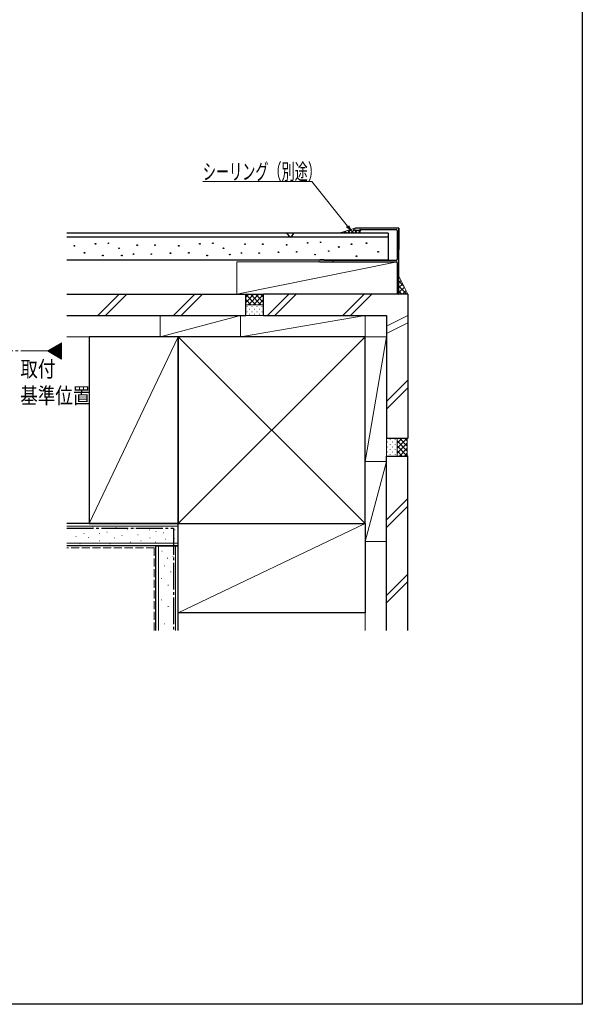
# Model space of a CAD drawing. Extents: x 0 to 1386, y 0 to 2245.
# Drawn here: x 1070 to 1386, y 0 to 553 of the extents above; entities that cross this region are included whole.
import ezdxf

# ---------------------------------------------------------------- set-up
doc = ezdxf.new("R2010")
doc.units = 0
doc.linetypes.add('YCENTER_1', pattern=[13, 10, -1, 1, -1])
doc.linetypes.add('YHIDDEN_1', pattern=[4, 3, -1])
doc.layers.add('USER1', color=3, linetype='CONTINUOUS')
doc.layers.add('YKK_ZWAK', color=7, linetype='CONTINUOUS')
for name, color, linetype, lineweight in [('YKK_11', 7, 'CONTINUOUS', 30), ('YKK_12', 2, 'CONTINUOUS', 13), ('YKK_13', 4, 'CONTINUOUS', 30), ('YKK_D', 6, 'CONTINUOUS', 13), ('YSS_K', 3, 'CONTINUOUS', 13), ('YSS_KE', 3, 'CONTINUOUS', 30)]:
    doc.layers.add(name, color=color, linetype=linetype, lineweight=lineweight)
doc.styles.add('text-b', font='extslim2.shx', dxfattribs={"width": 0.8, "bigfont": 'extfont2.shx'})
doc.styles.add('text-s', font='extslim2.shx', dxfattribs={"width": 0.6, "bigfont": 'extfont2.shx'})

msp = doc.modelspace()

# ---------------------------------------------------------------- linework, layer by layer
at = {"layer": 'YKK_11', "linetype": 'Continuous', "lineweight": 30, "ltscale": 0.5}
for p, q in [((1282.71, 436, 0), (1258.61, 436, 0)), ((1258.61, 434.8, 0), (1260.81, 434.8, 0)), ((1261.21, 435.2, 0), (1281.51, 435.2, 0)), ((1282.01, 434.7, 0), (1282.01, 418.4, 0)), ((1283.01, 399.5, 0), (1283.01, 435.7, 0)), ((1240.75, 418.2, 0), (1238.61, 418.2, 0)), ((1238.61, 417, 0), (1281.51, 417, 0)), ((1245.55, 417.9, 0), (1241.26, 417.9, 0)), ((1281.51, 417.9, 0), (1246.46, 417.9, 0)), ((1282.01, 416.5, 0), (1282.01, 405.57, 0)), ((1282.01, 404.43, 0), (1282.01, 402.57, 0)), ((1282.01, 401.43, 0), (1282.01, 399.5, 0))]:
    msp.add_line(p, q, dxfattribs=at)
for centre, radius, start, end in [((1258.61, 435.4, 0), 0.6, 90.0016, 270.0001), ((1260.81, 435, 0), 0.2, 270.0006, 0.0006), ((1261.21, 435, 0), 0.2, 90.0001, 180.0001), ((1281.51, 434.7, 0), 0.5, 0.0001, 90.0001), ((1282.71, 435.7, 0), 0.3, 0.0001, 90.0001), ((1238.61, 417.6, 0), 0.6, 90.0001, 270.0001), ((1240.75, 417.9, 0), 0.3, 29.9998, 90.0001), ((1241.26, 418.2, 0), 0.3, 209.9998, 270.0001), ((1245.55, 417.7, 0), 0.2, 23.5787, 90.0001), ((1246.01, 417.9, 0), 0.3, 203.58, 336.4202), ((1246.46, 417.7, 0), 0.2, 90.0001, 156.4216), ((1281.51, 418.4, 0), 0.5, 270.0001, 0.0001), ((1281.51, 416.5, 0), 0.5, 0.0001, 90.0001), ((1282.21, 405.57, 0), 0.2, 180.0001, 250.5289), ((1282.21, 404.43, 0), 0.2, 109.4714, 180.0001), ((1282.01, 405, 0), 0.4, 289.4714, 70.5289), ((1282.21, 402.57, 0), 0.2, 180.0001, 250.5289), ((1282.21, 401.43, 0), 0.2, 109.4714, 180.0001), ((1282.51, 399.5, 0), 0.5, 179.9996, 269.9996), ((1282.01, 402, 0), 0.4, 289.4714, 70.5289), ((1282.51, 399.5, 0), 0.5, 270.0001, 0.0001)]:
    msp.add_arc(centre, radius, start, end, dxfattribs=at)
at = {"layer": 'YKK_12'}
for p, q in [((1085.71, 367), (1093.58, 371.55)), ((1093.58, 371.55), (1093.58, 362.45)), ((1093.58, 362.45), (1085.71, 367))]:
    msp.add_line(p, q, dxfattribs=at)
at = {"layer": 'YKK_12', "linetype": 'Continuous'}
for p, q in [((1093.58, 369.27), (1092.14, 370.71)), ((1093.58, 369.98), (1092.59, 370.97)), ((1093.58, 370.69), (1093.04, 371.23)), ((1093.58, 371.39), (1093.49, 371.49)), ((1086.29, 366.66), (1085.86, 367.09)), ((1087.97, 365.7), (1086.31, 367.35)), ((1089.64, 364.73), (1086.76, 367.61)), ((1091.31, 363.76), (1087.21, 367.87)), ((1092.98, 362.8), (1087.66, 368.13)), ((1093.58, 362.91), (1088.11, 368.38)), ((1093.58, 363.61), (1088.55, 368.64)), ((1093.58, 364.32), (1089, 368.9)), ((1093.58, 365.03), (1089.45, 369.16)), ((1093.58, 365.74), (1089.9, 369.42)), ((1093.58, 366.44), (1090.35, 369.68)), ((1093.58, 367.15), (1090.8, 369.94)), ((1093.58, 367.86), (1091.24, 370.2)), ((1093.58, 368.56), (1091.69, 370.46))]:
    msp.add_line(p, q, dxfattribs=at)
at = {"layer": 'YKK_12', "linetype": 'YCENTER_1', "ltscale": 1.5}
msp.add_line((1085.71, 367), (287.73, 367), dxfattribs=at)
at = {"layer": 'YKK_13', "linetype": 'Continuous', "lineweight": 30, "ltscale": 0.5}
for p, q in [((1224.49, 433.2, 0), (1096.5, 433.2, 0)), ((1220.31, 432.8, 0), (1221.21, 431.6, 0)), ((1223.71, 432.8, 0), (1222.81, 431.6, 0)), ((1277.01, 433.2, 0), (1224.46, 433.2, 0)), ((1277.01, 433.2, 0), (1277.01, 418.2, 0)), ((1096.5, 431.2, 0), (1223.09, 431.2, 0)), ((1223.09, 431.2, 0), (1277.01, 431.2, 0)), ((1096.5, 418.2, 0), (1277.01, 418.2, 0))]:
    msp.add_line(p, q, dxfattribs=at)
at = {"layer": 'YKK_13', "linetype": 'Continuous', "lineweight": 13, "ltscale": 0.5}
msp.add_line((1224.51, 433.2, 0), (1219.51, 433.2, 0), dxfattribs=at)
at = {"layer": 'YKK_13'}
for centre in [(1100.78, 426.06, 0), (1112.6, 427.19, 0), (1119.86, 427.51, 0), (1136.02, 426.45, 0), (1146.05, 426.45, 0), (1159.39, 426.06, 0), (1171.21, 427.19, 0), (1178.47, 427.51, 0), (1196.61, 426.99, 0), (1206.64, 426.99, 0), (1219.99, 426.6, 0), (1231.81, 427.72, 0), (1239.06, 428.05, 0), (1256.37, 427.05, 0), (1264.82, 427.52, 0), (1106.43, 422.17, 0), (1116.71, 420.61, 0), (1125.86, 424.69, 0), (1127.44, 420.61, 0), (1133.93, 421.46, 0), (1143.96, 421.46, 0), (1154.76, 421.92, 0), (1165.04, 422.17, 0), (1175.32, 420.61, 0), (1184.47, 424.69, 0), (1188.03, 421.15, 0), (1194.53, 422, 0), (1204.56, 422, 0), (1215.35, 422.46, 0), (1225.64, 422.71, 0), (1235.92, 421.15, 0), (1243.59, 423.15, 0), (1249.23, 425.41, 0), (1259.16, 420.22, 0), (1271.34, 422.66, 0)]:
    msp.add_circle(centre, 0.2, dxfattribs=at)
at = {"layer": 'YKK_13', "linetype": 'Continuous', "lineweight": 30, "ltscale": 0.5}
for centre, radius, start, end in [((1219.51, 432.2, 0), 1, 36.87, 90.0001), ((1222.01, 432.2, 0), 1, 216.87, 323.1302), ((1224.51, 432.2, 0), 1, 90.0001, 143.1302), ((1220.87, 430.2, 0), 1, 60.4083, 90.0001), ((1222.01, 432.2, 0), 1.3, 240.4083, 299.592), ((1223.14, 430.2, 0), 1, 90.0001, 119.592)]:
    msp.add_arc(centre, radius, start, end, dxfattribs=at)
at = {"layer": 'YKK_D'}
for p, q in [((1234.07, 462.23, 0), (1172.92, 462.23, 0)), ((1254.18, 437.12, 0), (1234.07, 462.23, 0))]:
    msp.add_line(p, q, dxfattribs=at)
at = {"layer": 'YKK_D', "linetype": 'ByBlock', "lineweight": -2}
for p, q in [((1255.77, 435.13, 0), (1254.18, 437.12, 0)), ((1254.71, 437.55, 0), (1255.77, 435.13, 0)), ((1255.77, 435.13, 0), (1253.65, 436.69, 0))]:
    msp.add_line(p, q, dxfattribs=at)
at = {"layer": 'YKK_ZWAK'}
for p, q in [((1386, 2184), (1386, 0)), ((1386, 0), (0, 0))]:
    msp.add_line(p, q, dxfattribs=at)
at = {"layer": 'YSS_K'}
msp.add_line((1249.51, 433.2, 0), (1258.27, 435.9, 0), dxfattribs=at)
at = {"layer": 'YSS_K', "linetype": 'YHIDDEN_1'}
for p, q in [((1250.1, 433.2, 0), (1250.37, 433.47, 0)), ((1251.18, 433.72, 0), (1251.7, 433.2, 0)), ((1252.1, 433.2, 0), (1253.26, 434.35, 0)), ((1252.71, 434.19, 0), (1253.7, 433.2, 0)), ((1254.1, 433.2, 0), (1256.15, 435.24, 0)), ((1254.24, 434.66, 0), (1255.7, 433.2, 0)), ((1255.77, 435.13, 0), (1257.7, 433.2, 0)), ((1256.1, 433.2, 0), (1258.06, 435.16, 0)), ((1257.32, 435.58, 0), (1259.7, 433.2, 0)), ((1258.1, 433.2, 0), (1259.7, 434.8, 0)), ((1260.1, 434.8, 0), (1261.67, 433.23, 0)), ((1260.1, 433.2, 0), (1261.67, 434.76, 0))]:
    msp.add_line(p, q, dxfattribs=at)
at = {"layer": 'YSS_K', "ltscale": 1.5}
for p, q in [((1192.01, 417, 0), (1192.01, 399, 0)), ((1282.01, 417, 0), (1192.01, 417, 0)), ((1192.01, 399, 0), (1282.01, 417, 0)), ((1282.01, 417, 0), (1282.01, 399, 0)), ((1283.01, 409, 0), (1283.01, 399, 0)), ((1288.01, 399, 0), (1283.01, 409, 0)), ((1192.01, 399, 0), (1282.01, 399, 0)), ((1283.01, 399, 0), (1288.01, 399, 0))]:
    msp.add_line(p, q, dxfattribs=at)
at = {"layer": 'YSS_K', "linetype": 'Continuous', "ltscale": 1.5}
for p, q in [((1283.01, 408.27, 0), (1283.25, 408.51, 0)), ((1283.01, 405.44, 0), (1284.19, 406.62, 0)), ((1283.01, 406.23, 0), (1285.78, 403.46, 0)), ((1283.01, 402.61, 0), (1285.14, 404.74, 0)), ((1126, 399, 0), (1114, 387, 0)), ((1130.24, 399, 0), (1118.24, 387, 0)), ((1168.42, 399, 0), (1156.42, 387, 0)), ((1172.67, 399, 0), (1160.67, 387, 0)), ((1197, 399, 0), (1197.3, 398.7, 0)), ((1201.39, 398.7, 0), (1197, 394.31, 0)), ((1198.56, 398.7, 0), (1197, 397.14, 0)), ((1202.66, 393, 0), (1197, 398.66, 0)), ((1206.7, 398.7, 0), (1197.3, 398.7, 0)), ((1204.22, 398.7, 0), (1198.52, 393, 0)), ((1205.49, 393, 0), (1199.79, 398.7, 0)), ((1207, 398.66, 0), (1201.35, 393, 0)), ((1207, 394.31, 0), (1202.62, 398.7, 0)), ((1207, 397.14, 0), (1205.45, 398.7, 0)), ((1207, 399, 0), (1206.7, 398.7, 0)), ((1221.15, 399, 0), (1209.15, 387, 0)), ((1225.39, 399, 0), (1213.39, 387, 0)), ((1263.58, 399, 0), (1251.58, 387, 0)), ((1267.82, 399, 0), (1255.82, 387, 0)), ((1283.01, 403.4, 0), (1287.41, 399, 0)), ((1283.01, 399.78, 0), (1286.08, 402.85, 0)), ((1283.01, 400.57, 0), (1284.58, 399, 0)), ((1285.05, 399, 0), (1287.02, 400.97, 0)), ((1287.88, 399, 0), (1287.97, 399.08, 0)), ((1199.83, 393, 0), (1197, 395.83, 0)), ((1197, 387, 0), (1197, 393, 0)), ((1197, 393, 0), (1207, 393, 0)), ((1207, 395.83, 0), (1204.17, 393, 0)), ((1207, 393, 0), (1207, 387, 0)), ((1197.76, 391.9, 0), (1197.56, 391.9, 0)), ((1197.76, 389.07, 0), (1197.56, 389.07, 0)), ((1199.17, 390.48, 0), (1198.97, 390.48, 0)), ((1199.17, 387.66, 0), (1198.97, 387.66, 0)), ((1200.59, 391.9, 0), (1200.39, 391.9, 0)), ((1200.59, 389.07, 0), (1200.39, 389.07, 0)), ((1202, 390.48, 0), (1201.8, 390.48, 0)), ((1202, 387.66, 0), (1201.8, 387.66, 0)), ((1203.42, 391.9, 0), (1203.22, 391.9, 0)), ((1203.42, 389.07, 0), (1203.22, 389.07, 0)), ((1204.83, 390.48, 0), (1204.63, 390.48, 0)), ((1204.83, 387.66, 0), (1204.63, 387.66, 0)), ((1206.25, 391.9, 0), (1206.05, 391.9, 0)), ((1206.25, 389.07, 0), (1206.05, 389.07, 0)), ((1149, 375, 0), (1194, 387, 0)), ((1149, 387, 0), (1149, 375, 0)), ((1149, 387, 0), (1194, 387, 0)), ((1194, 387, 0), (1194, 377, 0)), ((1194, 375, 0), (1264, 387, 0)), ((1194, 387, 0), (1194, 375, 0)), ((1194, 387, 0), (1264, 387, 0)), ((1207, 387, 0), (1197, 387, 0)), ((1276.01, 387, 0), (1264, 387, 0)), ((1264, 387, 0), (1264, 375, 0)), ((1264, 387, 0), (1264, 375, 0)), ((1276.01, 387, 0), (1264, 387, 0)), ((1288.01, 387, 0), (1276, 381, 0)), ((1288.01, 382.76, 0), (1276, 376.75, 0)), ((1276.01, 348, 0), (1276.01, 387, 0)), ((1109, 375, 0), (1096.5, 375, 0)), ((1109, 270, 0), (1159, 375, 0)), ((1159, 270, 0), (1264, 375, 0)), ((1159, 375, 0), (1264, 270, 0)), ((1264, 375, 0), (1194, 375, 0)), ((1276, 375, 0), (1264, 375, 0)), ((1264, 305, 0), (1276, 375, 0)), ((1276, 375, 0), (1264, 375, 0)), ((1288.01, 350.57, 0), (1276.01, 338.57, 0)), ((1288.01, 346.33, 0), (1276.01, 334.33, 0)), ((1276.01, 293, 0), (1276.01, 338, 0)), ((1276.01, 318, 0), (1282.01, 318, 0)), ((1276.01, 308, 0), (1276.01, 318, 0)), ((1276.66, 315.83, 0), (1276.66, 316.03, 0)), ((1278.08, 317.24, 0), (1278.08, 317.44, 0)), ((1279.49, 315.83, 0), (1279.49, 316.03, 0)), ((1280.9, 317.24, 0), (1280.9, 317.44, 0)), ((1282.01, 315.17, 0), (1284.83, 318, 0)), ((1282.01, 312.34, 0), (1287.66, 318, 0)), ((1282.01, 318, 0), (1282.01, 308, 0)), ((1287.71, 310.78, 0), (1282.01, 316.48, 0)), ((1287.71, 313.61, 0), (1283.32, 318, 0)), ((1287.71, 316.44, 0), (1286.15, 318, 0)), ((1288.01, 318, 0), (1287.71, 317.7, 0)), ((1287.71, 308.3, 0), (1287.71, 317.7, 0)), ((1276.66, 313, 0), (1276.66, 313.2, 0)), ((1276.66, 310.17, 0), (1276.66, 310.37, 0)), ((1278.08, 314.41, 0), (1278.08, 314.61, 0)), ((1278.08, 311.59, 0), (1278.08, 311.79, 0)), ((1279.49, 313, 0), (1279.49, 313.2, 0)), ((1279.49, 310.17, 0), (1279.49, 310.37, 0)), ((1280.9, 314.41, 0), (1280.9, 314.61, 0)), ((1280.9, 311.59, 0), (1280.9, 311.79, 0)), ((1282.01, 309.51, 0), (1287.71, 315.21, 0)), ((1287.66, 308, 0), (1282.01, 313.66, 0)), ((1284.83, 308, 0), (1282.01, 310.83, 0)), ((1283.32, 308, 0), (1287.71, 312.39, 0)), ((1264, 260, 0), (1276, 305, 0)), ((1276, 305, 0), (1264, 305, 0)), ((1276, 305, 0), (1266, 305, 0)), ((1282.01, 308, 0), (1276.01, 308, 0)), ((1278.08, 308.76, 0), (1278.08, 308.96, 0)), ((1280.9, 308.76, 0), (1280.9, 308.96, 0)), ((1286.15, 308, 0), (1287.71, 309.56, 0)), ((1288.01, 308, 0), (1287.71, 308.3, 0)), ((1288.01, 284.1, 0), (1276.01, 272.1, 0)), ((1288.01, 279.86, 0), (1276.01, 267.86, 0)), ((1159, 268.5, 0), (1096.5, 268.5, 0)), ((1104.1, 267.43, 0), (1104.3, 267.43, 0)), ((1111.19, 268.17, 0), (1111.39, 268.17, 0)), ((1123.98, 267.78, 0), (1124.18, 267.78, 0)), ((1130.61, 267, 0), (1130.81, 267, 0)), ((1134.7, 267.43, 0), (1134.9, 267.43, 0)), ((1142.94, 266.61, 0), (1143.14, 266.61, 0)), ((1146.58, 265.64, 0), (1146.78, 265.64, 0)), ((1157.18, 266.52, 0), (1157.38, 266.52, 0)), ((1159, 270, 0), (1159, 210, 0)), ((1159, 220, 0), (1264, 270, 0)), ((1264, 270, 0), (1264, 210, 0)), ((1101.63, 262.81, 0), (1101.83, 262.81, 0)), ((1106.12, 264.55, 0), (1106.32, 264.55, 0)), ((1108.46, 262.21, 0), (1108.66, 262.21, 0)), ((1114.69, 264.55, 0), (1114.89, 264.55, 0)), ((1114.92, 260.34, 0), (1115.12, 260.34, 0)), ((1119.04, 265.29, 0), (1119.24, 265.29, 0)), ((1123.16, 261.99, 0), (1123.36, 261.99, 0)), ((1127.49, 263.38, 0), (1127.69, 263.38, 0)), ((1136.35, 263.64, 0), (1136.55, 263.64, 0)), ((1138, 260.34, 0), (1138.2, 260.34, 0)), ((1143.05, 262.11, 0), (1143.25, 262.11, 0)), ((1150.56, 264.76, 0), (1150.76, 264.76, 0)), ((1151.88, 261.23, 0), (1152.08, 261.23, 0)), ((1156.74, 261.67, 0), (1156.94, 261.67, 0)), ((1276, 260, 0), (1264, 260, 0)), ((1159, 259, 0), (1096.5, 259, 0)), ((1103.78, 258.7, 0), (1103.98, 258.7, 0)), ((1111.97, 259.09, 0), (1112.17, 259.09, 0)), ((1120.69, 258.69, 0), (1120.89, 258.69, 0)), ((1127.3, 259.09, 0), (1127.5, 259.09, 0)), ((1132.23, 259.52, 0), (1132.43, 259.52, 0)), ((1146.24, 259.52, 0), (1146.44, 259.52, 0)), ((1148, 257.5, 0), (1148, 210, 0)), ((1150.07, 254.6, 0), (1149.87, 254.6, 0)), ((1157.5, 257.5, 0), (1157.5, 210, 0)), ((1153.16, 250.63, 0), (1152.96, 250.63, 0)), ((1156.25, 251.51, 0), (1156.05, 251.51, 0)), ((1151.4, 246.22, 0), (1151.2, 246.22, 0)), ((1149.8, 239.12, 0), (1149.6, 239.12, 0)), ((1155.03, 242.85, 0), (1154.83, 242.85, 0)), ((1288.01, 241.68, 0), (1276.01, 229.68, 0)), ((1153.53, 235.39, 0), (1153.33, 235.39, 0)), ((1288.01, 237.44, 0), (1276.01, 225.44, 0)), ((1149.8, 227.19, 0), (1149.6, 227.19, 0)), ((1156.52, 230.17, 0), (1156.32, 230.17, 0)), ((1153.53, 223.46, 0), (1153.33, 223.46, 0)), ((1156.52, 218.23, 0), (1156.32, 218.23, 0)), ((1264, 220, 0), (1264, 210, 0)), ((1151.3, 213.76, 0), (1151.1, 213.76, 0))]:
    msp.add_line(p, q, dxfattribs=at)
at = {"layer": 'YSS_K', "linetype": 'YHIDDEN_1', "ltscale": 1.5}
for p, q in [((1145.5, 256.5, 0), (1096.5, 256.5, 0)), ((1145.5, 210, 0), (1145.5, 256.5, 0))]:
    msp.add_line(p, q, dxfattribs=at)
at = {"layer": 'YSS_KE', "linetype": 'Continuous', "lineweight": 30, "ltscale": 1.5}
msp.add_line((1283.01, 436, 0), (1283.01, 424, 0), dxfattribs=at)
at = {"layer": 'YSS_KE', "linetype": 'Continuous', "ltscale": 1.5}
for p, q in [((1096.5, 399, 0), (1197, 399, 0)), ((1197, 387, 0), (1197, 399, 0)), ((1288.01, 399, 0), (1207, 399, 0)), ((1207, 387, 0), (1207, 399, 0)), ((1288.01, 399, 0), (1288.01, 318, 0)), ((1096.5, 387, 0), (1197, 387, 0)), ((1207, 387, 0), (1276.01, 387, 0)), ((1276.01, 387, 0), (1276.01, 318, 0)), ((1109, 375, 0), (1109, 270, 0)), ((1159, 375, 0), (1109, 375, 0)), ((1264, 375, 0), (1159, 375, 0)), ((1159, 375, 0), (1159, 270, 0)), ((1159, 270, 0), (1159, 375, 0)), ((1264, 270, 0), (1264, 375, 0)), ((1276.01, 318, 0), (1288.01, 318, 0)), ((1276.01, 308, 0), (1288.01, 308, 0)), ((1276.01, 210, 0), (1276.01, 308, 0)), ((1288.01, 210, 0), (1288.01, 308, 0)), ((1159, 270, 0), (1096.5, 270, 0)), ((1109, 270, 0), (1159, 270, 0)), ((1159, 270, 0), (1264, 270, 0)), ((1159, 257.5, 0), (1159, 270, 0)), ((1159, 270, 0), (1264, 270, 0)), ((1159, 220, 0), (1159, 270, 0)), ((1264, 270, 0), (1264, 220, 0)), ((1159, 257.5, 0), (1096.5, 257.5, 0)), ((1146.5, 210, 0), (1146.5, 257.5, 0)), ((1146.5, 257.5, 0), (1159, 257.5, 0)), ((1159, 210, 0), (1159, 257.5, 0)), ((1264, 220, 0), (1159, 220, 0))]:
    msp.add_line(p, q, dxfattribs=at)
at = {"layer": 'YSS_KE', "linetype": 'YCENTER_1', "ltscale": 1.5}
for p, q in [((1096.5, 267.5, 0), (1156.5, 267.5, 0)), ((1156.5, 267.5, 0), (1156.5, 210, 0))]:
    msp.add_line(p, q, dxfattribs=at)

# ---------------------------------------------------------------- texts
at = {"layer": 'USER1', "lineweight": -2, "style": 'text-b', "width": 0.8}
for s, p in [('取付', (1070.41, 352.42, 0)), ('基準位置', (1070.41, 337.42, 0))]:
    msp.add_text(s, height=9, rotation=0, dxfattribs=at).set_placement(p)
at = {"layer": 'YKK_D', "lineweight": -2, "style": 'text-s', "width": 0.6}
msp.add_text('シーリング（別途）', height=9, rotation=0.0001, dxfattribs=at).set_placement((1172.92, 463.23, 0))

doc.saveas('drawing.dxf')
